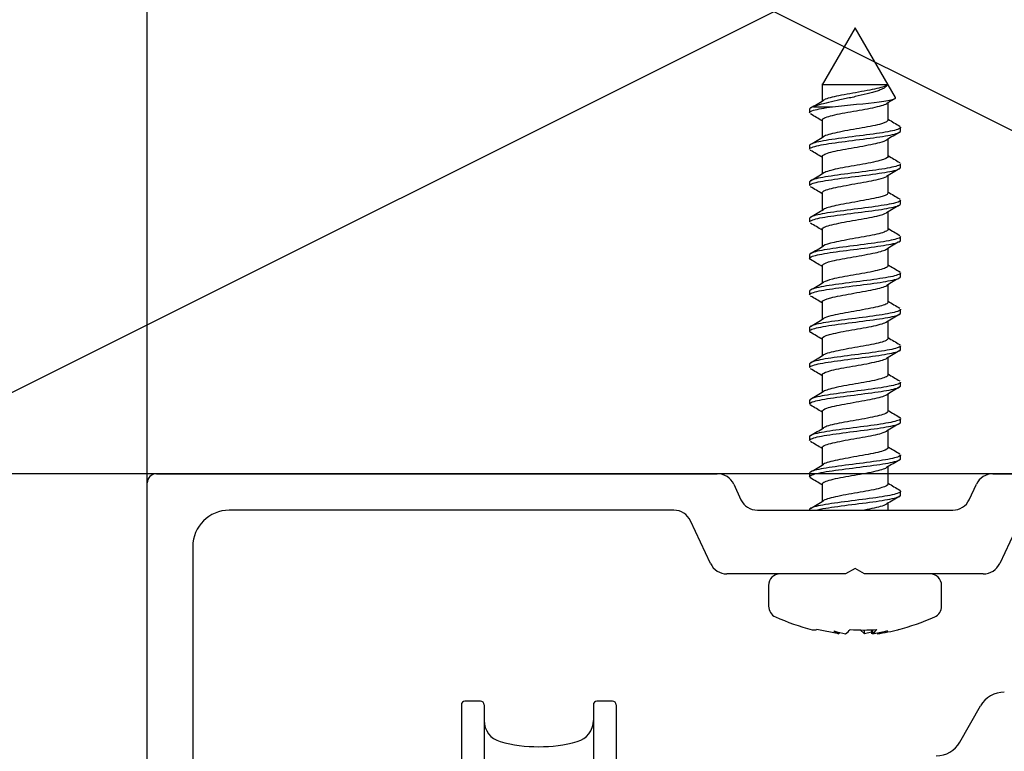
# Model space of a CAD drawing. Units: inches. Extents: x 1519 to 3034, y 596 to 3065.
# Drawn here: x 2616 to 2618, y 895 to 897 of the extents above; entities that cross this region are included whole.
import ezdxf

# ---------------------------------------------------------------- set-up
doc = ezdxf.new("R2010")
doc.units = ezdxf.units.IN
doc.layers.add('c_black', color=1, linetype='Continuous')
doc.layers.add('Dimensions_RED', color=10, linetype='Continuous')
doc.styles.get("Standard").update_dxf_attribs({"font": 'GOTHIC.TTF'})
doc.dimstyles.new('USA_inch_detalle', dxfattribs={"dimtxt": 0.25, "dimasz": 0.25, "dimexe": 0.125, "dimexo": 0.0625, "dimgap": 0.25, "dimtad": 1, "dimdec": 4, "dimlunit": 4, "dimtxsty": 'Standard', "dimblk": 'ARCHTICK', "dimblk1": 'OBLIQUE', "dimblk2": 'ARCHTICK', "dimcen": 0.09375, "dimclrd": 256, "dimclre": 256, "dimclrt": 256, "dimadec": 0, "dimazin": 0, "dimtfac": 0.5, "dimtdec": 4, "dimtmove": 0, "dimatfit": 3, "dimfxl": 0.5, "dimtfillclr": 256, "dimarcsym": 0})

# ---------------------------------------------------------------- blocks, each defined once
blk = doc.blocks.new('_ArchTick')
at = {"color": 0, "linetype": 'ByBlock', "const_width": 0.15}
blk.add_lwpolyline([(-0.5, -0.5), (0.5, 0.5)], dxfattribs=at)
blk = doc.blocks.new('*D143')
at = {"layer": 'Defpoints', "color": 0, "transparency": 16777216}
for p in [(2619.4449, 898.3364), (2616.3839, 895.3158), (2619.4449, 895.3158)]:
    blk.add_point(p, dxfattribs=at)
at = {"layer": 'Dimensions_RED', "lineweight": -2, "transparency": 16777216}
for p, q in [((2616.3839, 895.3783), (2616.3839, 898.4614)), ((2619.4449, 895.3783), (2619.4449, 898.4614)), ((2616.3839, 898.3364), (2619.4449, 898.3364))]:
    blk.add_line(p, q, dxfattribs=at)
at = {"layer": 'Dimensions_RED', "lineweight": -2, "transparency": 16777216, "xscale": 0.25, "yscale": 0.25, "zscale": 0.25, "rotation": 180}
blk.add_blockref('_ArchTick', (2616.3839, 898.3364), dxfattribs=at)
at = {"layer": 'Dimensions_RED', "lineweight": -2, "transparency": 16777216, "xscale": 0.25, "yscale": 0.25, "zscale": 0.25}
blk.add_blockref('_ArchTick', (2619.4449, 898.3364), dxfattribs=at)
at = {"layer": 'Dimensions_RED', "transparency": 16777216, "insert": (2617.9144, 898.7385), "char_height": 0.25, "attachment_point": 5}
blk.add_mtext('3{\\H0.500000x;\\S1/16;}"', dxfattribs=at)
blk = doc.blocks.new('_Oblique')
at = {"color": 0, "linetype": 'ByBlock', "lineweight": -2}
blk.add_line((-0.5, -0.5), (0.5, 0.5), dxfattribs=at)

msp = doc.modelspace()

# ---------------------------------------------------------------- linework, layer by layer
at = {"color": 7, "linetype": 'Continuous'}
for p, q in [((2617.91436, 896.85537), (2617.84337, 896.73242)), ((2618.00141, 896.70459), (2617.91436, 896.85537)), ((2617.84324, 896.73468), (2617.84324, 896.69719)), ((2617.98573, 896.65598), (2617.98573, 896.6935)), ((2617.81594, 896.67957), (2617.81594, 896.67174)), ((2617.82464, 896.68489), (2617.86581, 896.68489)), ((2617.84325, 896.65596), (2617.84325, 896.61846)), ((2618.01279, 896.63223), (2618.01279, 896.64032)), ((2617.98573, 896.57719), (2617.98573, 896.61476)), ((2617.81594, 896.60082), (2617.81594, 896.59299)), ((2617.84325, 896.57724), (2617.84325, 896.53973)), ((2618.01279, 896.55348), (2618.01279, 896.5616)), ((2617.81594, 896.52209), (2617.81594, 896.51425)), ((2617.98572, 896.49846), (2617.98572, 896.53601)), ((2617.84324, 896.49849), (2617.84324, 896.46098)), ((2618.01279, 896.47476), (2618.01279, 896.48284)), ((2617.98571, 896.41974), (2617.98571, 896.45726)), ((2617.81594, 896.44334), (2617.81594, 896.4355)), ((2617.84323, 896.41974), (2617.84323, 896.38223)), ((2618.01279, 896.396), (2618.01279, 896.4041)), ((2617.9857, 896.34099), (2617.9857, 896.3785)), ((2617.81594, 896.36462), (2617.81594, 896.35676)), ((2617.84322, 896.34103), (2617.84322, 896.30347)), ((2618.01279, 896.31728), (2618.01279, 896.32536)), ((2617.81594, 896.28587), (2617.81594, 896.27802)), ((2617.98569, 896.26224), (2617.98569, 896.29976)), ((2617.84321, 896.26229), (2617.84321, 896.22472)), ((2618.01279, 896.23853), (2618.01279, 896.24661)), ((2617.98569, 896.18352), (2617.98569, 896.22102)), ((2617.81594, 896.20715), (2617.81594, 896.19927)), ((2617.84321, 896.1835), (2617.84321, 896.14598)), ((2618.01279, 896.1598), (2618.01279, 896.16788)), ((2617.98569, 896.1048), (2617.98569, 896.14228)), ((2617.81594, 896.12839), (2617.81594, 896.12055)), ((2617.84321, 896.10475), (2617.84321, 896.06724)), ((2618.01279, 896.08105), (2618.01279, 896.08912)), ((2617.81594, 896.04966), (2617.81594, 896.0418)), ((2617.9857, 896.02606), (2617.9857, 896.06356)), ((2617.84323, 896.02603), (2617.84323, 895.98851)), ((2618.01279, 896.0023), (2618.01279, 896.0104)), ((2617.98571, 895.9473), (2617.98571, 895.98483)), ((2617.81594, 895.97091), (2617.81594, 895.96308)), ((2617.84324, 895.9473), (2617.84324, 895.90979)), ((2618.01279, 895.92357), (2618.01279, 895.93165)), ((2617.98572, 895.86857), (2617.98572, 895.9061)), ((2616.40354, 895.89081), (2617.61634, 895.89081)), ((2617.81594, 895.89216), (2617.81594, 895.88433)), ((2618.21238, 895.89081), (2619.42518, 895.89081)), ((2616.38385, 893.07156), (2616.38385, 895.87112)), ((2617.65202, 895.86808), (2617.66754, 895.8348)), ((2617.84325, 895.86855), (2617.84325, 895.83106)), ((2618.16118, 895.8348), (2618.1767, 895.86808)), ((2618.01279, 895.84481), (2618.01279, 895.85293)), ((2617.98573, 895.81207), (2617.98573, 895.82737)), ((2617.52274, 895.81207), (2616.56102, 895.81207)), ((2617.70322, 895.81207), (2618.1255, 895.81207)), ((2617.81594, 895.81343), (2617.81594, 895.81207)), ((2617.60148, 895.697), (2617.55842, 895.78934)), ((2618.2703, 895.78934), (2618.22725, 895.697)), ((2616.48228, 895.73333), (2616.48228, 894.33646)), ((2617.91436, 895.68608), (2617.8939, 895.67427)), ((2617.93482, 895.67427), (2617.91436, 895.68608)), ((2617.8939, 895.67427), (2617.63716, 895.67427)), ((2618.19156, 895.67427), (2617.93482, 895.67427)), ((2617.72736, 895.64934), (2617.72736, 895.60415)), ((2618.10137, 895.60415), (2618.10137, 895.64934)), ((2617.87895, 895.5446), (2617.83169, 895.55409)), ((2617.86852, 895.55114), (2617.87895, 895.5446)), ((2617.87895, 895.54833), (2617.87895, 895.5446)), ((2617.93479, 895.54454), (2617.9249, 895.55409)), ((2617.93479, 895.54454), (2617.93479, 895.55296)), ((2617.94978, 895.54843), (2617.93479, 895.54454)), ((2617.94978, 895.55359), (2617.94978, 895.5446)), ((2617.95176, 895.55367), (2617.95176, 895.54454)), ((2617.95176, 895.54454), (2617.98417, 895.55114)), ((2617.98417, 895.55114), (2617.96176, 895.5446)), ((2617.06298, 895.39089), (2617.06298, 894.06805)), ((2617.10432, 895.39876), (2617.07086, 895.39876)), ((2617.1122, 895.39089), (2617.1122, 894.06805)), ((2617.34842, 895.39089), (2617.34842, 894.06805)), ((2617.38976, 895.39876), (2617.35629, 895.39876)), ((2617.39763, 895.39089), (2617.39763, 894.06805)), ((2618.14101, 895.31033), (2618.18574, 895.38861))]:
    msp.add_line(p, q, dxfattribs=at)
for centre, radius, start, end in [((2617.84134, 862.93794), 33.79421, 89.758392, 89.996758), ((2615.98996, 899.77662), 3.5941, 300.57366, 301.09864), ((2619.5169, 894.14841), 2.97019, 120.7282, 121.1017), ((2616.01777, 893.61993), 3.54098, 58.96703, 59.4405), ((2619.87123, 899.79494), 3.66017, 238.99301, 239.45302), ((2619.8843, 893.45629), 3.68518, 120.55211, 121.06474), ((2615.96946, 899.73276), 3.63455, 300.57231, 301.09118), ((2616.00049, 893.5134), 3.57371, 58.95933, 59.4276), ((2619.81853, 899.62683), 3.55643, 238.97909, 239.45197), ((2615.92923, 899.72265), 3.7141, 300.56755, 301.07481), ((2619.83257, 893.46342), 3.58493, 120.53847, 121.06722), ((2615.86069, 893.20052), 3.84641, 58.97372, 59.41315), ((2619.81205, 899.53614), 3.54284, 238.96921, 239.44342), ((2615.93386, 899.63776), 3.70644, 300.55366, 301.0622), ((2619.70278, 893.60229), 3.33155, 120.52359, 121.08986), ((2615.98614, 893.3318), 3.60178, 58.96214, 59.42955), ((2619.81568, 899.46256), 3.54914, 238.96172, 239.43484), ((2619.94161, 893.1231), 3.7978, 120.55444, 121.04962), ((2615.96945, 899.50021), 3.63771, 300.54136, 301.05995), ((2616.07727, 893.40488), 3.42471, 58.95904, 59.44764), ((2619.82414, 899.39747), 3.56519, 238.95803, 239.42885), ((2615.98451, 899.39614), 3.60824, 300.53931, 301.06267), ((2620.04389, 892.87518), 3.9955, 120.58164, 121.05535), ((2616.03038, 893.24675), 3.51691, 58.97161, 59.44661), ((2619.88026, 899.41278), 3.67471, 238.96432, 239.42114), ((2616.00389, 899.28418), 3.5698, 300.54255, 301.07172), ((2619.79788, 893.20942), 3.5148, 120.56051, 121.09876), ((2615.93703, 893.01024), 3.70023, 58.99224, 59.44891), ((2619.86735, 899.31312), 3.65012, 238.96844, 239.42861), ((2619.84294, 893.05613), 3.60191, 120.5748, 121.09663), ((2616.01232, 899.19027), 3.55245, 300.55015, 301.08201), ((2616.00708, 893.04812), 3.56418, 58.99138, 59.46424), ((2619.88845, 899.27112), 3.69248, 238.9818, 239.43688), ((2616.01661, 899.10328), 3.54317, 300.55887, 301.09204), ((2619.95081, 892.7967), 3.81236, 120.58499, 121.07949), ((2616.11599, 893.15224), 3.35134, 58.9764, 59.47392), ((2619.89103, 899.19824), 3.69882, 238.99455, 239.44983), ((2615.97294, 899.09685), 3.62764, 300.57253, 301.09316), ((2619.8312, 892.91796), 3.57932, 120.56736, 121.09638), ((2615.8487, 892.6256), 3.87292, 59.00268, 59.43887), ((2619.85687, 899.06282), 3.63265, 238.99605, 239.4597), ((2619.74661, 892.98007), 3.41504, 120.5499, 121.10299), ((2616.00042, 898.97169), 3.57369, 300.57225, 301.10041), ((2616.40354, 895.87112), 0.01969, 90, 180), ((2617.61634, 895.85144), 0.03937, 25, 90), ((2615.81109, 892.48614), 3.94434, 58.98842, 59.41816), ((2618.21238, 895.85144), 0.03937, 90, 155), ((2619.84137, 898.95781), 3.60216, 238.99248, 239.46011), ((2619.80493, 892.80269), 3.52962, 120.55132, 121.08315), ((2617.70322, 895.85144), 0.03937, 205, 270), ((2615.9833, 898.92183), 3.60726, 300.57324, 301.09622), ((2618.1255, 895.85144), 0.03937, 270, 335), ((2616.56102, 895.73333), 0.07874, 90, 180), ((2617.52274, 895.7727), 0.03937, 25, 90), ((2617.63716, 895.71364), 0.03937, 205, 270), ((2618.19156, 895.71364), 0.03937, 270, 335), ((2617.75229, 895.64934), 0.02493, 90, 180), ((2618.07643, 895.64934), 0.02493, 0, 90), ((2617.75229, 895.60415), 0.02493, 180, 245.77186), ((2618.07643, 895.60415), 0.02493, 294.22814, 360), ((2617.9467, 896.03617), 0.49868, 245.77186, 255.49521), ((2617.88202, 896.03617), 0.49868, 284.50655, 294.22814), ((2617.82569, 895.56822), 0.01535, 255.60976, 292.97361), ((2617.94973, 895.81161), 0.27284, 252.68406, 258.2001), ((2617.86573, 895.58363), 0.0482, 305.80492, 322.20402), ((2617.93273, 895.89678), 0.34391, 265.17735, 274.82265), ((2617.92356, 895.58363), 0.0482, 305.80492, 322.20402), ((2617.89828, 895.98334), 0.4433, 278.23256, 284.46584), ((2618.00303, 895.56822), 0.01535, 284.39107, 292.97361), ((2618.23702, 895.35931), 0.05906, 90, 150.25512), ((2617.07086, 895.39089), 0.00787, 90, 180), ((2617.10432, 895.39089), 0.00787, 0, 90), ((2617.35629, 895.39089), 0.00787, 90, 180), ((2617.38976, 895.39089), 0.00787, 0, 90), ((2617.15944, 895.35713), 0.04724, 180, 254.65052), ((2617.30117, 895.35713), 0.04724, 285.34948, 360), ((2617.23031, 895.6153), 0.31496, 254.65052, 285.34948), ((2618.08974, 895.33963), 0.05906, 270, 330.25512)]:
    msp.add_arc(centre, radius, start, end, dxfattribs=at)
for points, knots in [([(2617.98385, 896.73185), (2617.98318, 896.72952), (2617.98083, 896.72734), (2617.97516, 896.72403), (2617.97294, 896.72294), (2617.96786, 896.72078), (2617.96497, 896.71971), (2617.95868, 896.7176), (2617.9553, 896.71658), (2617.94807, 896.71455), (2617.9442, 896.71353), (2617.93219, 896.71052), (2617.92362, 896.70852), (2617.90597, 896.70461), (2617.89706, 896.70275), (2617.87944, 896.69903), (2617.87104, 896.69721), (2617.85506, 896.69354), (2617.84779, 896.69177), (2617.83485, 896.6883), (2617.82922, 896.68661), (2617.82464, 896.68489)], [0, 0, 0, 0, 0.125, 0.125, 0.1875, 0.1875, 0.25, 0.25, 0.3125, 0.3125, 0.375, 0.375, 0.5, 0.5, 0.625, 0.625, 0.75, 0.75, 0.875, 0.875, 1, 1, 1, 1]), ([(2617.98385, 896.73185), (2617.98193, 896.73036), (2617.97857, 896.72887), (2617.96464, 896.72443), (2617.95031, 896.72148), (2617.91809, 896.71558), (2617.90035, 896.71264), (2617.86981, 896.70674), (2617.85714, 896.70379), (2617.84851, 896.70024), (2617.84727, 896.69962), (2617.84628, 896.69901)], [0, 0, 0, 0, 0.004229086, 0.004229086, 0.012590213, 0.012590213, 0.020951339, 0.020951339, 0.029312466, 0.029312466, 0.031046631, 0.031046631, 0.031046631, 0.031046631]), ([(2617.84325, 896.65593), (2617.84323, 896.65749), (2617.84485, 896.65906), (2617.85421, 896.66358), (2617.86601, 896.66653), (2617.89556, 896.67242), (2617.91317, 896.67537), (2617.94594, 896.68127), (2617.96095, 896.68421), (2617.97634, 896.68867), (2617.98026, 896.69019), (2617.98272, 896.6917)], [0.92797163, 0.92797163, 0.92797163, 0.92797163, 0.932423279, 0.932423279, 0.940782247, 0.940782247, 0.949141216, 0.949141216, 0.957500184, 0.957500184, 0.961791324, 0.961791324, 0.961791324, 0.961791324]), ([(2617.86581, 896.68489), (2617.89799, 896.68829), (2617.93855, 896.69179), (2617.98066, 896.69716), (2617.99142, 896.69896), (2618.00069, 896.70206), (2618.00217, 896.70324), (2618.00148, 896.70444)], [0, 0, 0, 0, 0.25, 0.25, 0.375, 0.375, 0.45420554, 0.45420554, 0.45420554, 0.45420554]), ([(2617.81598, 896.67173), (2617.81601, 896.6735), (2617.81897, 896.67526), (2617.83326, 896.67969), (2617.84765, 896.68226), (2617.86581, 896.68489)], [0.986910177, 0.986910177, 0.986910177, 0.986910177, 0.9921875, 0.9921875, 1, 1, 1, 1]), ([(2617.98573, 896.656), (2617.98575, 896.65326), (2617.98055, 896.65053), (2617.96095, 896.64484), (2617.94594, 896.6419), (2617.91317, 896.636), (2617.89556, 896.63305), (2617.86601, 896.62716), (2617.85421, 896.62421), (2617.8474, 896.62092), (2617.84677, 896.62058), (2617.84622, 896.62024)], [0.071720837, 0.071720837, 0.071720837, 0.071720837, 0.079479228, 0.079479228, 0.087840354, 0.087840354, 0.096201481, 0.096201481, 0.104562608, 0.104562608, 0.105528692, 0.105528692, 0.105528692, 0.105528692]), ([(2617.81597, 896.59299), (2617.81599, 896.59469), (2617.81872, 896.59637), (2617.83223, 896.60074), (2617.84669, 896.60333), (2617.88216, 896.60857), (2617.90352, 896.61122), (2617.94449, 896.6164), (2617.96449, 896.6191), (2617.99527, 896.62427), (2618.00621, 896.62697), (2618.01206, 896.63045), (2618.01279, 896.63134), (2618.01278, 896.63224)], [0.908995283, 0.908995283, 0.908995283, 0.908995283, 0.9140625, 0.9140625, 0.921875, 0.921875, 0.9296875, 0.9296875, 0.9375, 0.9375, 0.9453125, 0.9453125, 0.947961519, 0.947961519, 0.947961519, 0.947961519]), ([(2618.01276, 896.64031), (2618.01277, 896.63941), (2618.01203, 896.63851), (2618.00608, 896.63493), (2617.99527, 896.63238), (2617.96412, 896.62699), (2617.9444, 896.62445), (2617.90321, 896.61909), (2617.882, 896.6165), (2617.84653, 896.6112), (2617.8321, 896.60855), (2617.8187, 896.60426), (2617.816, 896.60253), (2617.81599, 896.60082)], [0.044208695, 0.044208695, 0.044208695, 0.044208695, 0.046875, 0.046875, 0.0546875, 0.0546875, 0.0625, 0.0625, 0.0703125, 0.0703125, 0.078125, 0.078125, 0.083173966, 0.083173966, 0.083173966, 0.083173966]), ([(2617.84325, 896.57724), (2617.84325, 896.57851), (2617.84433, 896.57978), (2617.85155, 896.584), (2617.86244, 896.58695), (2617.89085, 896.59284), (2617.90826, 896.59579), (2617.94142, 896.60168), (2617.95704, 896.60463), (2617.97496, 896.60941), (2617.98003, 896.61125), (2617.98292, 896.61309)], [0.853586727, 0.853586727, 0.853586727, 0.853586727, 0.857192563, 0.857192563, 0.865551532, 0.865551532, 0.8739105, 0.8739105, 0.882269469, 0.882269469, 0.887475566, 0.887475566, 0.887475566, 0.887475566]), ([(2617.81842, 896.59017), (2617.81839, 896.59018), (2617.81837, 896.5902), (2617.81805, 896.59038), (2617.81779, 896.59055), (2617.81756, 896.59071)], [0.90620690095, 0.90620690095, 0.90620690095, 0.90620690095, 0.90625, 0.90625, 0.90674223937, 0.90674223937, 0.90674223937, 0.90674223937]), ([(2618.01274, 896.56157), (2618.01275, 896.56061), (2618.01189, 896.55964), (2618.00542, 896.556), (2617.99403, 896.5534), (2617.9628, 896.54807), (2617.9426, 896.54547), (2617.90154, 896.54015), (2617.88039, 896.53753), (2617.84516, 896.53225), (2617.8312, 896.5296), (2617.81843, 896.52536), (2617.81596, 896.52373), (2617.81594, 896.5221)], [0.122123899, 0.122123899, 0.122123899, 0.122123899, 0.125, 0.125, 0.1328125, 0.1328125, 0.140625, 0.140625, 0.1484375, 0.1484375, 0.15625, 0.15625, 0.16106911, 0.16106911, 0.16106911, 0.16106911]), ([(2617.98573, 896.5772), (2617.98573, 896.57715), (2617.98573, 896.5771), (2617.9855, 896.5741), (2617.97913, 896.57116), (2617.95704, 896.56526), (2617.94142, 896.56231), (2617.90826, 896.55642), (2617.89085, 896.55347), (2617.86244, 896.54758), (2617.85155, 896.54463), (2617.84637, 896.5416), (2617.84623, 896.54152), (2617.8461, 896.54144)], [0.146227595, 0.146227595, 0.146227595, 0.146227595, 0.146368243, 0.146368243, 0.154729369, 0.154729369, 0.163090496, 0.163090496, 0.171451623, 0.171451623, 0.17981275, 0.17981275, 0.18004382, 0.18004382, 0.18004382, 0.18004382]), ([(2617.81598, 896.51425), (2617.81599, 896.51588), (2617.81849, 896.5175), (2617.8313, 896.52181), (2617.84527, 896.52435), (2617.88075, 896.52967), (2617.9016, 896.53222), (2617.94302, 896.53749), (2617.96292, 896.54012), (2617.99424, 896.54531), (2618.00551, 896.54802), (2618.0119, 896.55155), (2618.01274, 896.5525), (2618.01273, 896.55347)], [0.831075683, 0.831075683, 0.831075683, 0.831075683, 0.8359375, 0.8359375, 0.84375, 0.84375, 0.8515625, 0.8515625, 0.859375, 0.859375, 0.8671875, 0.8671875, 0.870028272, 0.870028272, 0.870028272, 0.870028272]), ([(2617.84324, 896.49848), (2617.84323, 896.49947), (2617.84388, 896.50047), (2617.84918, 896.50442), (2617.85909, 896.50736), (2617.88624, 896.51326), (2617.90337, 896.51621), (2617.93679, 896.5221), (2617.95295, 896.52505), (2617.97317, 896.53007), (2617.97935, 896.53215), (2617.98274, 896.53423)], [0.779133337, 0.779133337, 0.779133337, 0.779133337, 0.781961848, 0.781961848, 0.790320816, 0.790320816, 0.798679785, 0.798679785, 0.807038753, 0.807038753, 0.812929685, 0.812929685, 0.812929685, 0.812929685]), ([(2617.98572, 896.4985), (2617.98573, 896.49816), (2617.98566, 896.49781), (2617.98415, 896.49452), (2617.97667, 896.49157), (2617.95295, 896.48568), (2617.93679, 896.48273), (2617.90337, 896.47684), (2617.88624, 896.47389), (2617.85995, 896.46818), (2617.85044, 896.46542), (2617.84604, 896.46266)], [0.220643368, 0.220643368, 0.220643368, 0.220643368, 0.221618384, 0.221618384, 0.229979511, 0.229979511, 0.238340638, 0.238340638, 0.246701765, 0.246701765, 0.254536613, 0.254536613, 0.254536613, 0.254536613]), ([(2617.81598, 896.43552), (2617.81599, 896.43708), (2617.81828, 896.43863), (2617.8303, 896.44285), (2617.84421, 896.44542), (2617.87894, 896.4507), (2617.90014, 896.45328), (2617.94122, 896.45854), (2617.96148, 896.46116), (2617.99322, 896.46638), (2618.00475, 896.46904), (2618.0118, 896.47268), (2618.01279, 896.47371), (2618.01278, 896.47475)], [0.753170782, 0.753170782, 0.753170782, 0.753170782, 0.7578125, 0.7578125, 0.765625, 0.765625, 0.7734375, 0.7734375, 0.78125, 0.78125, 0.7890625, 0.7890625, 0.79213084, 0.79213084, 0.79213084, 0.79213084]), ([(2618.01275, 896.48285), (2618.01276, 896.48181), (2618.01176, 896.48076), (2618.00462, 896.47703), (2617.99318, 896.47449), (2617.96107, 896.46909), (2617.94113, 896.46653), (2617.89975, 896.4612), (2617.87879, 896.45855), (2617.84401, 896.45332), (2617.83017, 896.45061), (2617.81825, 896.44649), (2617.816, 896.44491), (2617.81599, 896.44334)], [0.200029261, 0.200029261, 0.200029261, 0.200029261, 0.203125, 0.203125, 0.2109375, 0.2109375, 0.21875, 0.21875, 0.2265625, 0.2265625, 0.234375, 0.234375, 0.23899834, 0.23899834, 0.23899834, 0.23899834]), ([(2617.84323, 896.41973), (2617.84321, 896.42045), (2617.84355, 896.42117), (2617.8471, 896.42483), (2617.856, 896.42778), (2617.88177, 896.43368), (2617.89853, 896.43662), (2617.93205, 896.44252), (2617.94867, 896.44547), (2617.97121, 896.45072), (2617.9786, 896.45304), (2617.98252, 896.45535)], [0.704691074, 0.704691074, 0.704691074, 0.704691074, 0.706731133, 0.706731133, 0.715090101, 0.715090101, 0.723449069, 0.723449069, 0.731808038, 0.731808038, 0.738361047, 0.738361047, 0.738361047, 0.738361047]), ([(2617.98571, 896.41978), (2617.98573, 896.41915), (2617.98548, 896.41852), (2617.98248, 896.41494), (2617.97394, 896.41199), (2617.94867, 896.4061), (2617.93205, 896.40315), (2617.89853, 896.39725), (2617.88177, 896.39431), (2617.85819, 896.38891), (2617.85024, 896.38647), (2617.84622, 896.38402)], [0.295082295, 0.295082295, 0.295082295, 0.295082295, 0.296868526, 0.296868526, 0.305229653, 0.305229653, 0.31359078, 0.31359078, 0.321951907, 0.321951907, 0.328890969, 0.328890969, 0.328890969, 0.328890969]), ([(2618.01274, 896.4041), (2618.01275, 896.40299), (2618.01161, 896.40189), (2618.0039, 896.3981), (2617.99189, 896.39549), (2617.95975, 896.39019), (2617.93927, 896.38752), (2617.89814, 896.38228), (2617.87714, 896.37957), (2617.84273, 896.37436), (2617.82929, 896.37166), (2617.81801, 896.36758), (2617.81596, 896.3661), (2617.81594, 896.36462)], [0.277952925, 0.277952925, 0.277952925, 0.277952925, 0.28125, 0.28125, 0.2890625, 0.2890625, 0.296875, 0.296875, 0.3046875, 0.3046875, 0.3125, 0.3125, 0.316896814, 0.316896814, 0.316896814, 0.316896814]), ([(2617.81598, 896.35677), (2617.81598, 896.35826), (2617.81805, 896.35975), (2617.82943, 896.36391), (2617.84278, 896.36644), (2617.87758, 896.37179), (2617.89826, 896.3743), (2617.93967, 896.37962), (2617.95993, 896.38218), (2617.99209, 896.38744), (2618.00402, 896.39009), (2618.01162, 896.39377), (2618.01273, 896.39488), (2618.01273, 896.39599)], [0.675242826, 0.675242826, 0.675242826, 0.675242826, 0.6796875, 0.6796875, 0.6875, 0.6875, 0.6953125, 0.6953125, 0.703125, 0.703125, 0.7109375, 0.7109375, 0.714200301, 0.714200301, 0.714200301, 0.714200301]), ([(2617.84322, 896.34101), (2617.84321, 896.34144), (2617.84333, 896.34187), (2617.84533, 896.34525), (2617.85317, 896.3482), (2617.87744, 896.35409), (2617.89377, 896.35704), (2617.92724, 896.36294), (2617.94425, 896.36588), (2617.96961, 896.37149), (2617.97856, 896.37414), (2617.98284, 896.37679)], [0.630278595, 0.630278595, 0.630278595, 0.630278595, 0.631500417, 0.631500417, 0.639859386, 0.639859386, 0.648218354, 0.648218354, 0.656577322, 0.656577322, 0.664104698, 0.664104698, 0.664104698, 0.664104698]), ([(2618.01274, 896.32537), (2618.01275, 896.32419), (2618.01146, 896.32301), (2618.00306, 896.31914), (2617.99094, 896.31654), (2617.95801, 896.31123), (2617.93783, 896.30858), (2617.89628, 896.30331), (2617.87561, 896.30062), (2617.84156, 896.29541), (2617.82834, 896.29269), (2617.81784, 896.2887), (2617.816, 896.28728), (2617.816, 896.28586)], [0.35585088, 0.35585088, 0.35585088, 0.35585088, 0.359375, 0.359375, 0.3671875, 0.3671875, 0.375, 0.375, 0.3828125, 0.3828125, 0.390625, 0.390625, 0.394822249, 0.394822249, 0.394822249, 0.394822249]), ([(2617.9857, 896.34103), (2617.98572, 896.34012), (2617.98519, 896.33921), (2617.98051, 896.33536), (2617.97094, 896.33241), (2617.94425, 896.32651), (2617.92724, 896.32357), (2617.89377, 896.31767), (2617.87744, 896.31472), (2617.85638, 896.30961), (2617.84977, 896.30744), (2617.84621, 896.30527)], [0.369541189, 0.369541189, 0.369541189, 0.369541189, 0.372118668, 0.372118668, 0.380479795, 0.380479795, 0.388840922, 0.388840922, 0.397202049, 0.397202049, 0.403353342, 0.403353342, 0.403353342, 0.403353342]), ([(2617.81599, 896.27804), (2617.816, 896.27947), (2617.81787, 896.28089), (2617.82847, 896.28493), (2617.84181, 896.28754), (2617.87577, 896.29281), (2617.89676, 896.29538), (2617.93793, 896.30066), (2617.95841, 896.30322), (2617.99107, 896.30852), (2618.00318, 896.31109), (2618.01151, 896.31492), (2618.01279, 896.31609), (2618.01278, 896.31727)], [0.597345068, 0.597345068, 0.597345068, 0.597345068, 0.6015625, 0.6015625, 0.609375, 0.609375, 0.6171875, 0.6171875, 0.625, 0.625, 0.6328125, 0.6328125, 0.63629891, 0.63629891, 0.63629891, 0.63629891]), ([(2617.84321, 896.26226), (2617.8432, 896.26241), (2617.84322, 896.26257), (2617.84387, 896.26567), (2617.85062, 896.26862), (2617.87328, 896.27451), (2617.8891, 896.27746), (2617.92237, 896.28335), (2617.93969, 896.2863), (2617.96758, 896.29217), (2617.97809, 896.2951), (2617.98281, 896.29803)], [0.555829839, 0.555829839, 0.555829839, 0.555829839, 0.556269702, 0.556269702, 0.56462867, 0.56462867, 0.572987639, 0.572987639, 0.581346607, 0.581346607, 0.589646633, 0.589646633, 0.589646633, 0.589646633]), ([(2617.98569, 896.26225), (2617.98569, 896.26108), (2617.98477, 896.2599), (2617.97823, 896.25577), (2617.96768, 896.25283), (2617.93969, 896.24693), (2617.92237, 896.24398), (2617.8891, 896.23809), (2617.87328, 896.23514), (2617.85468, 896.2303), (2617.8493, 896.22841), (2617.84621, 896.22652)], [0.444029012, 0.444029012, 0.444029012, 0.444029012, 0.44736881, 0.44736881, 0.455729937, 0.455729937, 0.464091064, 0.464091064, 0.472452191, 0.472452191, 0.477816366, 0.477816366, 0.477816366, 0.477816366]), ([(2618.01275, 896.24662), (2618.01274, 896.24537), (2618.01128, 896.24412), (2618.00227, 896.24022), (2617.98966, 896.23754), (2617.95665, 896.23231), (2617.93592, 896.22958), (2617.89477, 896.22438), (2617.87394, 896.22165), (2617.84038, 896.21644), (2617.82748, 896.21375), (2617.81763, 896.2098), (2617.81595, 896.20847), (2617.81595, 896.20713)], [0.43378002, 0.43378002, 0.43378002, 0.43378002, 0.4375, 0.4375, 0.4453125, 0.4453125, 0.453125, 0.453125, 0.4609375, 0.4609375, 0.46875, 0.46875, 0.472725415, 0.472725415, 0.472725415, 0.472725415]), ([(2617.81597, 896.19928), (2617.81596, 896.20064), (2617.81765, 896.202), (2617.82766, 896.206), (2617.84042, 896.20857), (2617.87439, 896.21388), (2617.89493, 896.21642), (2617.93631, 896.22172), (2617.95688, 896.22427), (2617.98986, 896.22956), (2618.00243, 896.23215), (2618.0113, 896.23603), (2618.01272, 896.23727), (2618.01272, 896.23852)], [0.519412553, 0.519412553, 0.519412553, 0.519412553, 0.5234375, 0.5234375, 0.53125, 0.53125, 0.5390625, 0.5390625, 0.546875, 0.546875, 0.5546875, 0.5546875, 0.558372255, 0.558372255, 0.558372255, 0.558372255]), ([(2617.84321, 896.18347), (2617.84315, 896.1863), (2617.84875, 896.18914), (2617.86931, 896.19493), (2617.88454, 896.19788), (2617.91746, 896.20377), (2617.93501, 896.20672), (2617.96418, 896.21261), (2617.97567, 896.21556), (2617.98187, 896.21874), (2617.98229, 896.21897), (2617.98267, 896.21921)], [0.481348118, 0.481348118, 0.481348118, 0.481348118, 0.489397955, 0.489397955, 0.497756923, 0.497756923, 0.506115892, 0.506115892, 0.51447486, 0.51447486, 0.515135319, 0.515135319, 0.515135319, 0.515135319]), ([(2617.98569, 896.18353), (2617.98569, 896.18207), (2617.98427, 896.1806), (2617.97567, 896.17619), (2617.96418, 896.17324), (2617.93501, 896.16735), (2617.91746, 896.1644), (2617.88454, 896.15851), (2617.86931, 896.15556), (2617.85309, 896.151), (2617.84881, 896.14938), (2617.84619, 896.14776)], [0.518462302, 0.518462302, 0.518462302, 0.518462302, 0.522618952, 0.522618952, 0.530980079, 0.530980079, 0.539341206, 0.539341206, 0.547702333, 0.547702333, 0.552284737, 0.552284737, 0.552284737, 0.552284737]), ([(2618.01273, 896.16789), (2618.01274, 896.16656), (2618.01111, 896.16523), (2618.00139, 896.16127), (2617.98861, 896.15859), (2617.95491, 896.15334), (2617.93451, 896.15065), (2617.89284, 896.14539), (2617.87248, 896.14271), (2617.8392, 896.13747), (2617.82662, 896.1348), (2617.81747, 896.13092), (2617.81599, 896.12965), (2617.816, 896.12838)], [0.511673798, 0.511673798, 0.511673798, 0.511673798, 0.515625, 0.515625, 0.5234375, 0.5234375, 0.53125, 0.53125, 0.5390625, 0.5390625, 0.546875, 0.546875, 0.550645933, 0.550645933, 0.550645933, 0.550645933]), ([(2617.81599, 896.12056), (2617.816, 896.12185), (2617.81751, 896.12314), (2617.82674, 896.127), (2617.83949, 896.12966), (2617.87265, 896.13489), (2617.89338, 896.1375), (2617.93462, 896.14277), (2617.95528, 896.14532), (2617.98885, 896.15064), (2618.0015, 896.15315), (2618.01118, 896.15718), (2618.01278, 896.15849), (2618.01278, 896.15979)], [0.441517685, 0.441517685, 0.441517685, 0.441517685, 0.4453125, 0.4453125, 0.453125, 0.453125, 0.4609375, 0.4609375, 0.46875, 0.46875, 0.4765625, 0.4765625, 0.480465581, 0.480465581, 0.480465581, 0.480465581]), ([(2617.84321, 896.10475), (2617.84321, 896.1073), (2617.84769, 896.10985), (2617.86554, 896.11535), (2617.88012, 896.11829), (2617.91254, 896.12419), (2617.93024, 896.12714), (2617.96046, 896.13303), (2617.97284, 896.13598), (2617.98088, 896.13947), (2617.98194, 896.14001), (2617.9828, 896.14056)], [0.406934818, 0.406934818, 0.406934818, 0.406934818, 0.41416724, 0.41416724, 0.422526208, 0.422526208, 0.430885176, 0.430885176, 0.439244145, 0.439244145, 0.440786259, 0.440786259, 0.440786259, 0.440786259]), ([(2617.98569, 896.10481), (2617.9857, 896.10306), (2617.98366, 896.10131), (2617.97284, 896.09661), (2617.96046, 896.09366), (2617.93024, 896.08777), (2617.91254, 896.08482), (2617.88012, 896.07892), (2617.86554, 896.07598), (2617.85162, 896.07169), (2617.84832, 896.07035), (2617.84616, 896.06901)], [0.592902952, 0.592902952, 0.592902952, 0.592902952, 0.597869094, 0.597869094, 0.606230221, 0.606230221, 0.614591348, 0.614591348, 0.622952474, 0.622952474, 0.62675237, 0.62675237, 0.62675237, 0.62675237]), ([(2617.81596, 896.0418), (2617.81595, 896.04302), (2617.8173, 896.04424), (2617.82599, 896.04807), (2617.83818, 896.05069), (2617.87123, 896.05595), (2617.89162, 896.05855), (2617.93293, 896.06381), (2617.95378, 896.06639), (2617.98755, 896.07167), (2618.00073, 896.07425), (2618.01095, 896.07829), (2618.01272, 896.07966), (2618.01272, 896.08104)], [0.363585101, 0.363585101, 0.363585101, 0.363585101, 0.3671875, 0.3671875, 0.375, 0.375, 0.3828125, 0.3828125, 0.390625, 0.390625, 0.3984375, 0.3984375, 0.402544842, 0.402544842, 0.402544842, 0.402544842]), ([(2618.01276, 896.08914), (2618.01275, 896.08773), (2618.01093, 896.08633), (2618.00053, 896.08233), (2617.98735, 896.07961), (2617.95349, 896.0744), (2617.93255, 896.07166), (2617.89141, 896.06645), (2617.8708, 896.06374), (2617.83811, 896.0585), (2617.82578, 896.05585), (2617.81729, 896.05202), (2617.81596, 896.05083), (2617.81596, 896.04965)], [0.589604114, 0.589604114, 0.589604114, 0.589604114, 0.59375, 0.59375, 0.6015625, 0.6015625, 0.609375, 0.609375, 0.6171875, 0.6171875, 0.625, 0.625, 0.62855126, 0.62855126, 0.62855126, 0.62855126]), ([(2617.84323, 896.02602), (2617.84324, 896.02828), (2617.84673, 896.03055), (2617.86199, 896.03576), (2617.87585, 896.03871), (2617.90762, 896.04461), (2617.9254, 896.04755), (2617.95652, 896.05345), (2617.96974, 896.0564), (2617.97979, 896.06019), (2617.98158, 896.06104), (2617.98291, 896.06189)], [0.332510159, 0.332510159, 0.332510159, 0.332510159, 0.338936524, 0.338936524, 0.347295493, 0.347295493, 0.355654461, 0.355654461, 0.364013429, 0.364013429, 0.366423958, 0.366423958, 0.366423958, 0.366423958]), ([(2618.01273, 896.01042), (2618.01273, 896.00893), (2618.01072, 896.00743), (2617.99962, 896.00337), (2617.98621, 896.00065), (2617.95176, 895.99541), (2617.93112, 895.99274), (2617.88946, 895.98745), (2617.8694, 895.98482), (2617.83692, 895.97952), (2617.82499, 895.97692), (2617.81714, 895.97314), (2617.81598, 895.97202), (2617.81599, 895.9709)], [0.667498259, 0.667498259, 0.667498259, 0.667498259, 0.671875, 0.671875, 0.6796875, 0.6796875, 0.6875, 0.6875, 0.6953125, 0.6953125, 0.703125, 0.703125, 0.706468666, 0.706468666, 0.706468666, 0.706468666]), ([(2617.9857, 896.0261), (2617.98573, 896.02406), (2617.98295, 896.02202), (2617.96974, 896.01703), (2617.95652, 896.01408), (2617.9254, 896.00818), (2617.90762, 896.00524), (2617.87585, 895.99934), (2617.86199, 895.99639), (2617.85024, 895.99238), (2617.84781, 895.99131), (2617.84612, 895.99024)], [0.667324637, 0.667324637, 0.667324637, 0.667324637, 0.673119236, 0.673119236, 0.681480363, 0.681480363, 0.689841489, 0.689841489, 0.698202616, 0.698202616, 0.701229785, 0.701229785, 0.701229785, 0.701229785]), ([(2617.81599, 895.96308), (2617.81599, 895.96423), (2617.81718, 895.96537), (2617.82512, 895.96907), (2617.83725, 895.97178), (2617.86958, 895.97696), (2617.89003, 895.97962), (2617.9313, 895.98485), (2617.9521, 895.98744), (2617.98654, 895.99274), (2617.99975, 895.99527), (2618.0108, 895.99943), (2618.01276, 896.00086), (2618.01276, 896.00231)], [0.285689197, 0.285689197, 0.285689197, 0.285689197, 0.2890625, 0.2890625, 0.296875, 0.296875, 0.3046875, 0.3046875, 0.3125, 0.3125, 0.3203125, 0.3203125, 0.324634645, 0.324634645, 0.324634645, 0.324634645]), ([(2617.84324, 895.94728), (2617.84325, 895.94926), (2617.8459, 895.95125), (2617.85868, 895.95618), (2617.87176, 895.95913), (2617.90274, 895.96502), (2617.92052, 895.96797), (2617.9524, 895.97387), (2617.96638, 895.97681), (2617.97838, 895.98084), (2617.98089, 895.98192), (2617.98265, 895.983)], [0.25807907, 0.25807907, 0.25807907, 0.25807907, 0.263705809, 0.263705809, 0.272064777, 0.272064777, 0.280423746, 0.280423746, 0.288782714, 0.288782714, 0.291843701, 0.291843701, 0.291843701, 0.291843701]), ([(2617.98571, 895.94733), (2617.98571, 895.94502), (2617.98206, 895.9427), (2617.96638, 895.93744), (2617.9524, 895.9345), (2617.92052, 895.9286), (2617.90274, 895.92565), (2617.87176, 895.91976), (2617.85868, 895.91681), (2617.84911, 895.91312), (2617.84753, 895.91238), (2617.84631, 895.91163)], [0.741805111, 0.741805111, 0.741805111, 0.741805111, 0.748369378, 0.748369378, 0.756730504, 0.756730504, 0.765091631, 0.765091631, 0.773452758, 0.773452758, 0.775561789, 0.775561789, 0.775561789, 0.775561789]), ([(2617.81595, 895.88431), (2617.81594, 895.88539), (2617.81699, 895.88646), (2617.82442, 895.89015), (2617.83602, 895.89281), (2617.86813, 895.89801), (2617.88834, 895.90067), (2617.92954, 895.90587), (2617.95063, 895.90852), (2617.98516, 895.91375), (2617.99893, 895.91637), (2618.01055, 895.92053), (2618.01272, 895.92205), (2618.01273, 895.92357)], [0.207759892, 0.207759892, 0.207759892, 0.207759892, 0.2109375, 0.2109375, 0.21875, 0.21875, 0.2265625, 0.2265625, 0.234375, 0.234375, 0.2421875, 0.2421875, 0.246718249, 0.246718249, 0.246718249, 0.246718249]), ([(2618.01278, 895.93166), (2618.01276, 895.9301), (2618.01053, 895.92855), (2617.99869, 895.92441), (2617.98496, 895.92169), (2617.95028, 895.91646), (2617.92916, 895.91376), (2617.88808, 895.90851), (2617.86771, 895.90585), (2617.83592, 895.90057), (2617.82419, 895.89797), (2617.81698, 895.89425), (2617.81596, 895.89321), (2617.81597, 895.89216)], [0.745425341, 0.745425341, 0.745425341, 0.745425341, 0.75, 0.75, 0.7578125, 0.7578125, 0.765625, 0.765625, 0.7734375, 0.7734375, 0.78125, 0.78125, 0.784380639, 0.784380639, 0.784380639, 0.784380639]), ([(2617.84325, 895.86856), (2617.84326, 895.87026), (2617.84519, 895.87195), (2617.85562, 895.8766), (2617.86786, 895.87954), (2617.89791, 895.88544), (2617.9156, 895.88839), (2617.94811, 895.89428), (2617.9628, 895.89723), (2617.97694, 895.90152), (2617.98031, 895.90286), (2617.98255, 895.9042)], [0.183665773, 0.183665773, 0.183665773, 0.183665773, 0.188475094, 0.188475094, 0.196834062, 0.196834062, 0.20519303, 0.20519303, 0.213551999, 0.213551999, 0.217351102, 0.217351102, 0.217351102, 0.217351102]), ([(2617.98572, 895.86861), (2617.98575, 895.86601), (2617.9811, 895.86341), (2617.9628, 895.85786), (2617.94811, 895.85491), (2617.9156, 895.84902), (2617.89791, 895.84607), (2617.86786, 895.84017), (2617.85562, 895.83723), (2617.84796, 895.83382), (2617.84706, 895.83336), (2617.8463, 895.83289)], [0.816238123, 0.816238123, 0.816238123, 0.816238123, 0.823619519, 0.823619519, 0.831980646, 0.831980646, 0.840341773, 0.840341773, 0.8487029, 0.8487029, 0.850013902, 0.850013902, 0.850013902, 0.850013902]), ([(2618.01273, 895.85294), (2618.01272, 895.8513), (2618.01029, 895.84965), (2617.99775, 895.84545), (2617.98372, 895.84274), (2617.94857, 895.83748), (2617.92764, 895.83484), (2617.88618, 895.82951), (2617.86637, 895.82694), (2617.83473, 895.82159), (2617.82347, 895.81904), (2617.81685, 895.81538), (2617.81597, 895.8144), (2617.81598, 895.81343)], [0.823323471, 0.823323471, 0.823323471, 0.823323471, 0.828125, 0.828125, 0.8359375, 0.8359375, 0.84375, 0.84375, 0.8515625, 0.8515625, 0.859375, 0.859375, 0.862290598, 0.862290598, 0.862290598, 0.862290598]), ([(2617.82889, 895.81206), (2617.83461, 895.81354), (2617.84206, 895.81502), (2617.86657, 895.81904), (2617.8867, 895.82173), (2617.92796, 895.82692), (2617.94885, 895.82956), (2617.98416, 895.83482), (2617.99791, 895.8374), (2618.01037, 895.84166), (2618.01274, 895.84324), (2618.01276, 895.84483)], [0.136271827, 0.136271827, 0.136271827, 0.136271827, 0.140625, 0.140625, 0.1484375, 0.1484375, 0.15625, 0.15625, 0.1640625, 0.1640625, 0.168801299, 0.168801299, 0.168801299, 0.168801299]), ([(2617.92893, 895.81207), (2617.94475, 895.81491), (2617.95937, 895.81775), (2617.97556, 895.82224), (2617.98, 895.8239), (2617.98269, 895.82555)], [0.130259683, 0.130259683, 0.130259683, 0.130259683, 0.138321283, 0.138321283, 0.143001255, 0.143001255, 0.143001255, 0.143001255])]:
    msp.add_open_spline(points, degree=3, knots=knots, dxfattribs=at)
for points in [[(2617.82464, 896.68489), (2617.81888, 896.68311), (2617.81596, 896.68134), (2617.81594, 896.67959)], [(2618.01048, 896.64301), (2618.01084, 896.6428), (2618.01115, 896.64259), (2618.01143, 896.64237)], [(2618.01043, 896.48556), (2618.01093, 896.48527), (2618.01135, 896.48497), (2618.01168, 896.48468)], [(2617.81841, 896.35397), (2617.81705, 896.35475), (2617.81627, 896.35553), (2617.81604, 896.35631)], [(2618.01037, 896.32813), (2618.01102, 896.32775), (2618.01153, 896.32737), (2618.01192, 896.32699)], [(2617.81817, 896.19662), (2617.81708, 896.19728), (2617.8164, 896.19794), (2617.81612, 896.1986)], [(2618.01034, 896.17069), (2618.01113, 896.17022), (2618.01172, 896.16976), (2618.01212, 896.1693)], [(2617.81857, 896.0389), (2617.81737, 896.03956), (2617.81659, 896.04023), (2617.81622, 896.0409)], [(2618.0104, 896.01318), (2618.01129, 896.01266), (2618.01192, 896.01214), (2618.0123, 896.01161)], [(2617.81816, 895.88164), (2617.81731, 895.88216), (2617.8167, 895.88268), (2617.81634, 895.88319)], [(2618.01046, 895.85566), (2618.01144, 895.85508), (2618.01211, 895.85449), (2618.01245, 895.85391)]]:
    msp.add_open_spline(points, degree=3, dxfattribs=at)
at = {"layer": 'c_black'}
for p, q in [((2615.73917, 897.89081), (2619.73917, 895.89081)), ((2619.73917, 897.89081), (2615.73917, 895.89081))]:
    msp.add_line(p, q, dxfattribs=at)
msp.add_lwpolyline([(2615.73917, 897.89081), (2619.73917, 897.89081), (2619.73917, 895.89081), (2615.73917, 895.89081)], close=True, dxfattribs=at)

# ---------------------------------------------------------------- dimensions: what is measured, and where the dimension line sits
at = {"layer": 'Dimensions_RED'}
dim = msp.add_linear_dim(base=(2619.44487, 898.33641), p1=(2616.38385, 895.31582), p2=(2619.44487, 895.31582), dimstyle='USA_inch_detalle', dxfattribs=at)
dim.commit()
dim.dimension.update_dxf_attribs({"geometry": '*D143', "text_midpoint": (2617.91436, 898.33641), "dimtype": 160})

doc.saveas('drawing.dxf')
